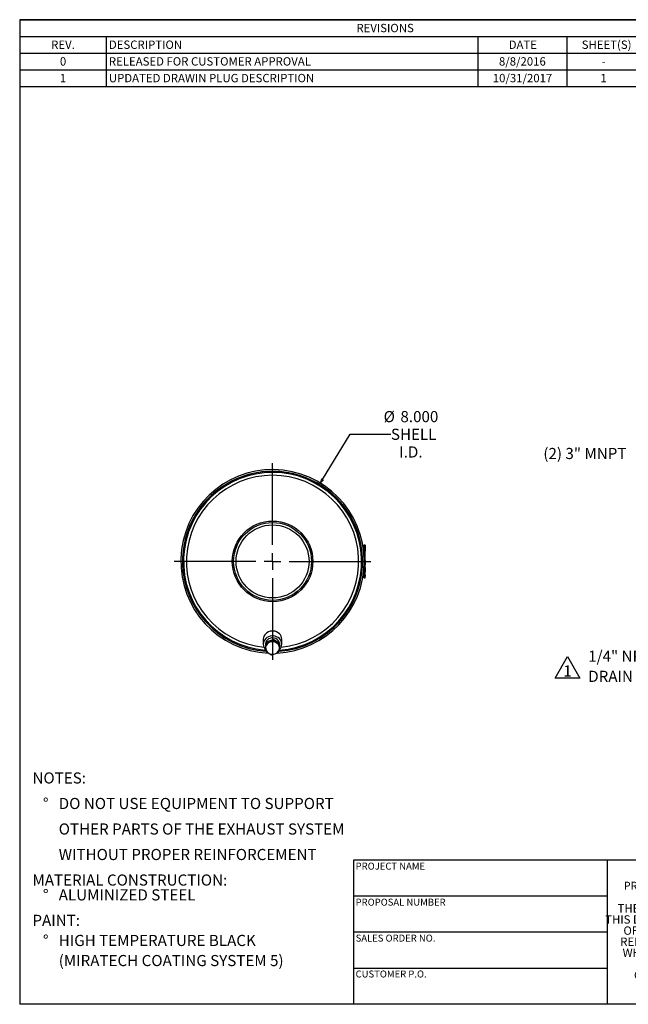
# Model space of a CAD drawing. Units: inches. Extents: x 3 to 63, y 3 to 47.3.
# Drawn here: x 3 to 30.4, y 3 to 47.3 of the extents above; entities that cross this region are included whole.
import ezdxf

# ---------------------------------------------------------------- set-up
doc = ezdxf.new("R2010")
doc.units = ezdxf.units.IN
doc.header["$LTSCALE"] = 6
doc.header["$MEASUREMENT"] = 0
doc.layers.add('FORMAT', color=7, linetype='Continuous')
doc.styles.add('SLDTEXTSTYLE0', font='TXT', dxfattribs={"width": 0.75})
doc.styles.add('SLDTEXTSTYLE3', font='TXT', dxfattribs={"width": 0.7})
doc.dimstyles.new('SLDDIMSTYLE0', dxfattribs={"dimtxt": 0.5, "dimasz": 0.33, "dimexe": 0, "dimexo": 0.0625, "dimgap": 0.125, "dimtad": 0, "dimtih": 1, "dimtoh": 1, "dimdec": 3, "dimrnd": 1e-09, "dimzin": 4, "dimdsep": 46, "dimtxsty": 'SLDTEXTSTYLE0', "dimsah": 1, "dimcen": 0, "dimadec": 0, "dimazin": 1, "dimtfac": 1, "dimtdec": 4, "dimtofl": 0, "dimtmove": 0, "dimatfit": 3, "dimfxl": 0, "dimfrac": 2, "dimtolj": 1, "dimtzin": 12, "dimarcsym": 0})

# ---------------------------------------------------------------- blocks, each defined once
blk = doc.blocks.new('SW_NOTE_0')
at = {"layer": 'FORMAT', "color": 0, "char_height": 0.5, "attachment_point": 1, "style": 'SLDTEXTSTYLE0'}
for s, insert in [('NOTES:', (0, 0.645)), ('%%d', (0.472, -0.502)), ('DO NOT USE EQUIPMENT TO SUPPORT', (1.181, -0.502)), ('OTHER PARTS OF THE EXHAUST SYSTEM', (1.181, -1.649)), ('WITHOUT PROPER REINFORCEMENT', (1.181, -2.795)), ('MATERIAL CONSTRUCTION:', (0, -3.942)), ('%%d', (0.472, -4.609)), ('ALUMINIZED STEEL', (1.181, -4.609)), ('PAINT:', (0, -5.755)), ('%%d', (0.472, -6.658)), ('HIGH TEMPERATURE BLACK', (1.181, -6.658)), ('(MIRATECH COATING SYSTEM 5)', (1.181, -7.561))]:
    blk.add_mtext(s, dxfattribs=dict(at, insert=insert))
blk = doc.blocks.new('SW_NOTE_2')
at = {"layer": 'FORMAT', "color": 0, "char_height": 0.375, "attachment_point": 2, "style": 'SLDTEXTSTYLE3'}
for s, insert in [('THE INFORMATION CONTAINED IN', (3.486, 0.483)), ('THIS DRAWING IS THE SOLE PROPERTY', (3.492, -0.017)), ('OF MIRATECH GROUP, LLC.  ANY', (3.48, -0.517)), ('REPRODUCTION IN PART OR AS A', (3.48, -1.017)), ('WHOLE WITHOUT THE WRITTEN', (3.461, -1.517)), ('PERMISSION OF MIRATECH', (3.483, -2.017)), ('GROUP, LLC IS PROHIBITED.', (3.505, -2.517))]:
    blk.add_mtext(s, dxfattribs=dict(at, insert=insert))
blk = doc.blocks.new('SW_TABLEANNOTATION_0')
at = {"layer": 'FORMAT', "color": 0}
for p, q in [((0, 0), (0, -3)), ((32.758, 0), (0, 0)), ((32.758, -3), (32.758, 0)), ((0, -0.75), (32.758, -0.75)), ((3.892, -0.75), (3.892, -1.5)), ((20.595, -0.75), (20.595, -1.5)), ((24.592, -0.75), (24.592, -1.5)), ((27.893, -0.75), (27.893, -1.5)), ((0, -1.5), (32.758, -1.5)), ((3.892, -1.5), (3.892, -3)), ((20.595, -1.5), (20.595, -3)), ((24.592, -1.5), (24.592, -3)), ((27.893, -1.5), (27.893, -3)), ((0, -2.25), (32.758, -2.25)), ((0, -3), (32.758, -3))]:
    blk.add_line(p, q, dxfattribs=at)
at = {"layer": 'FORMAT', "color": 0, "char_height": 0.375, "attachment_point": 1, "style": 'SLDTEXTSTYLE0'}
for s, insert in [('REVISIONS', (15.135, -0.187)), ('REV.', (1.415, -0.937)), ('DESCRIPTION', (4.01, -0.937)), ('DATE', (21.981, -0.937)), ('SHEET(S)', (25.263, -0.937)), ('DRAWN BY', (29.017, -0.937)), ('0', (1.807, -1.687)), ('RELEASED FOR CUSTOMER APPROVAL', (4.01, -1.687)), ('8/8/2016', (21.543, -1.687)), ('-', (26.16, -1.687)), ('1', (1.807, -2.437)), ('UPDATED DRAWIN PLUG DESCRIPTION', (4.01, -2.437)), ('10/31/2017', (21.266, -2.437)), ('1', (26.104, -2.437))]:
    blk.add_mtext(s, dxfattribs=dict(at, insert=insert))
blk = doc.blocks.new('_D')
at = {"layer": 'FORMAT'}
for p, q in [((16.449, 26.319), (17.859, 28.63)), ((17.859, 28.63), (19.687, 28.63))]:
    blk.add_line(p, q, dxfattribs=at)
blk.add_solid([(16.449, 26.319), (16.685, 26.561), (16.557, 26.639)], dxfattribs=at)
at = {"layer": 'FORMAT', "char_height": 0.5, "attachment_point": 1, "style": 'SLDTEXTSTYLE0'}
for s, insert in [('%%c', (19.359, 29.662)), ('8.000', (20.114, 29.662)), ('SHELL', (19.687, 28.868)), ('I.D.', (20.06, 28.073))]:
    blk.add_mtext(s, dxfattribs=dict(at, insert=insert))
blk = doc.blocks.new('SW_CENTERMARKSYMBOL_0')
at = {"layer": 'FORMAT', "color": 0}
for p, q in [((0, 0.75), (0, 4.4228)), ((-0.75, 0), (-4.4228, 0)), ((0, 0), (-0.375, 0)), ((0, 0), (0, 0.375)), ((0, 0), (0, -0.375)), ((0, 0), (0.375, 0)), ((0.75, 0), (4.4228, 0)), ((0, -0.75), (0, -4.4228))]:
    blk.add_line(p, q, dxfattribs=at)
blk = doc.blocks.new('SW_NOTE_8')
at = {"layer": 'FORMAT', "color": 0, "char_height": 0.5, "attachment_point": 1, "style": 'SLDTEXTSTYLE0'}
for s, insert in [('1/4" NPT', (-3.989, 0.998)), ('DRAIN PORT', (-3.989, 0.095))]:
    blk.add_mtext(s, dxfattribs=dict(at, insert=insert))
blk = doc.blocks.new('SW_NOTE_9')
at = {"layer": 'FORMAT', "color": 0}
for p, q in [((-0.38, 0.08), (0.18, 1.051)), ((0.18, 1.051), (0.741, 0.08)), ((0.741, 0.08), (-0.38, 0.08))]:
    blk.add_line(p, q, dxfattribs=at)
at = {"layer": 'FORMAT', "color": 0, "insert": (0.18, 0.645), "char_height": 0.5, "attachment_point": 2, "style": 'SLDTEXTSTYLE0'}
blk.add_mtext('1', dxfattribs=at)

msp = doc.modelspace()

# ---------------------------------------------------------------- linework, layer by layer
at = {"color": 7, "linetype": 'Continuous', "lineweight": 25}
for p, q in [((18.4905, 23.6539), (18.5204, 23.6539)), ((18.4905, 23.5289), (18.4905, 23.6539)), ((18.5204, 23.5289), (18.4905, 23.5289)), ((18.4905, 23.5289), (18.4905, 22.2789)), ((18.5204, 23.6539), (18.5204, 23.5289)), ((18.5254, 23.6281), (18.5204, 23.6281)), ((18.5204, 23.5844), (18.5254, 23.5844)), ((18.5254, 23.5756), (18.5204, 23.5756)), ((18.5204, 23.5319), (18.5254, 23.5319)), ((18.5204, 23.5289), (18.5204, 22.2789)), ((18.5254, 23.513), (18.5204, 23.513)), ((18.5254, 23.4989), (18.5204, 23.4989)), ((18.5254, 23.4852), (18.5204, 23.4852)), ((18.5254, 23.6281), (18.5254, 23.5844)), ((18.5254, 23.5756), (18.5254, 23.5319)), ((18.5254, 23.513), (18.5254, 23.5058)), ((18.5254, 23.4852), (18.5254, 23.3685)), ((18.5204, 23.3685), (18.5254, 23.3685)), ((18.5254, 23.3604), (18.5204, 23.3604)), ((18.5254, 23.36), (18.5204, 23.36)), ((18.5254, 23.3296), (18.5204, 23.3296)), ((18.5254, 23.3293), (18.5204, 23.3293)), ((18.5254, 23.2387), (18.5204, 23.2387)), ((18.5254, 23.2371), (18.5204, 23.2371)), ((18.5254, 23.206), (18.5204, 23.206)), ((18.5254, 23.2051), (18.5204, 23.2051)), ((18.5254, 23.1975), (18.5204, 23.1975)), ((18.5254, 23.1946), (18.5204, 23.1946)), ((18.5254, 23.1938), (18.5204, 23.1938)), ((18.5254, 23.1764), (18.5204, 23.1764)), ((18.5254, 23.1599), (18.5204, 23.1599)), ((18.5254, 23.1424), (18.5204, 23.1424)), ((18.5254, 23.1416), (18.5204, 23.1416)), ((18.5254, 23.0809), (18.5204, 23.0809)), ((18.5254, 23.0801), (18.5204, 23.0801)), ((18.5254, 23.0722), (18.5204, 23.0722)), ((18.5254, 23.0691), (18.5204, 23.0691)), ((18.5254, 23.0636), (18.5204, 23.0636)), ((18.5254, 23.0355), (18.5204, 23.0355)), ((18.5254, 23.0346), (18.5204, 23.0346)), ((18.5254, 23.3296), (18.5254, 23.36)), ((18.526, 23.2379), (18.5254, 23.2379)), ((18.5254, 23.206), (18.5254, 23.2371)), ((18.5254, 23.2051), (18.5254, 23.206)), ((18.5254, 23.1975), (18.5254, 23.2047)), ((18.5254, 23.1953), (18.5254, 23.1975)), ((18.5254, 23.1938), (18.5254, 23.1946)), ((18.5254, 23.1764), (18.5254, 23.1938)), ((18.5254, 23.1599), (18.5254, 23.172)), ((18.526, 23.1416), (18.5254, 23.1416)), ((18.5254, 23.0809), (18.5254, 23.1416)), ((18.5254, 23.0722), (18.5254, 23.0809)), ((18.5254, 23.0691), (18.5254, 23.0722)), ((18.5254, 23.0636), (18.5254, 23.0672)), ((18.5254, 22.9638), (18.5254, 23.0346)), ((10.3181, 22.9355), (10.3659, 22.9351)), ((10.3659, 22.8726), (10.3181, 22.8722)), ((18.4158, 22.9044), (18.4905, 22.9044)), ((18.4905, 22.9033), (18.4158, 22.9034)), ((18.5254, 22.9638), (18.5204, 22.9638)), ((18.5254, 22.9629), (18.5204, 22.9629)), ((18.5254, 22.9451), (18.5204, 22.9451)), ((18.5254, 22.7576), (18.5204, 22.7576)), ((18.5254, 22.7125), (18.5204, 22.7125)), ((18.5254, 22.7116), (18.5204, 22.7116)), ((18.5254, 22.6408), (18.5204, 22.6408)), ((18.5254, 22.6399), (18.5204, 22.6399)), ((18.5254, 22.6244), (18.5204, 22.6244)), ((18.5254, 22.9451), (18.5254, 22.7576)), ((18.5254, 22.6408), (18.5254, 22.7116)), ((18.5254, 22.6399), (18.5254, 22.64)), ((18.5254, 22.6244), (18.5254, 22.4369)), ((18.4905, 22.2789), (18.5204, 22.2789)), ((18.4905, 22.1539), (18.4905, 22.2789)), ((18.5204, 22.1539), (18.4905, 22.1539)), ((18.5254, 22.4369), (18.5204, 22.4369)), ((18.5254, 22.3811), (18.5204, 22.3811)), ((18.5254, 22.3392), (18.5204, 22.3392)), ((18.5254, 22.2981), (18.5204, 22.2981)), ((18.5254, 22.2869), (18.5204, 22.2869)), ((18.5204, 22.2789), (18.5204, 22.1539)), ((18.5254, 22.2656), (18.5204, 22.2656)), ((18.5254, 22.2456), (18.5204, 22.2456)), ((18.5254, 22.2243), (18.5204, 22.2243)), ((18.5254, 22.2869), (18.5254, 22.2912)), ((18.5254, 22.2869), (18.5254, 22.2656)), ((18.5254, 22.2656), (18.5254, 22.2456)), ((18.5254, 22.2456), (18.5254, 22.2243)), ((13.9508, 19.4039), (13.9508, 19.1851)), ((14.0811, 19.2751), (14.0314, 18.9537)), ((14.0562, 19.0532), (14.0314, 18.9002)), ((14.0811, 19.2216), (14.0562, 19.0532)), ((14.0779, 19.2945), (14.0868, 19.2772)), ((14.4155, 19.3971), (14.0811, 19.2751)), ((14.0811, 19.2216), (14.0811, 19.2751)), ((14.2483, 19.2749), (14.0811, 19.2216)), ((14.0845, 19.3076), (14.0845, 19.2764)), ((14.4155, 19.3436), (14.2483, 19.2749)), ((14.4155, 19.3436), (14.4155, 19.3971)), ((14.7001, 19.1977), (14.4155, 19.3971)), ((14.5578, 19.2362), (14.4155, 19.3436)), ((14.7001, 19.1442), (14.5578, 19.2362)), ((14.647, 19.2349), (14.647, 19.3076)), ((14.6753, 18.9758), (14.7001, 19.1442)), ((14.7001, 19.1442), (14.7001, 19.1977)), ((14.7808, 19.1851), (14.7808, 19.4039)), ((14.0314, 18.9002), (14.0314, 18.9537)), ((14.0314, 18.9002), (14.1737, 18.7928)), ((14.1737, 18.7928), (14.316, 18.7008)), ((14.316, 18.7008), (14.4832, 18.7541)), ((14.4832, 18.7541), (14.6504, 18.8228)), ((14.6504, 18.8228), (14.6753, 18.9758))]:
    msp.add_line(p, q, dxfattribs=at)
at = {"color": 7, "linetype": 'Continuous', "lineweight": 25, "flags": 128}
for points in [[(14.7808, 19.4039), (14.7737, 19.4724), (14.7527, 19.5387), (14.7186, 19.6003), (14.6724, 19.6553), (14.6159, 19.7017), (14.5507, 19.7379), (14.4793, 19.7628), (14.404, 19.7754), (14.3275, 19.7754), (14.2522, 19.7628), (14.1808, 19.7379), (14.1157, 19.7017), (14.0591, 19.6553), (14.0129, 19.6003), (13.9788, 19.5387), (13.9578, 19.4724), (13.9508, 19.4039), (13.9508, 19.4039)], [(14.7808, 19.1851), (14.7737, 19.2537), (14.7527, 19.3199), (14.7186, 19.3816), (14.6724, 19.4365), (14.6159, 19.4829), (14.5507, 19.5192), (14.4793, 19.544), (14.404, 19.5567), (14.3275, 19.5567), (14.2522, 19.544), (14.1808, 19.5192), (14.1157, 19.4829), (14.0591, 19.4365), (14.0129, 19.3816), (13.9788, 19.3199), (13.9578, 19.2537), (13.9508, 19.1851), (13.9578, 19.1165), (13.9788, 19.0503), (14.0129, 18.9887), (14.0327, 18.9624)], [(14.6766, 19.2142), (14.671, 19.2455), (14.6494, 19.3031), (14.6145, 19.3552), (14.5681, 19.3993), (14.5121, 19.4334), (14.4494, 19.4559), (14.3827, 19.4657), (14.3152, 19.4624), (14.2501, 19.4461), (14.1904, 19.4177), (14.1389, 19.3783), (14.098, 19.33), (14.0696, 19.2748), (14.0551, 19.2155), (14.0551, 19.1547), (14.0589, 19.1318)], [(14.647, 19.2814), (14.6494, 19.2859), (14.6536, 19.2945)]]:
    msp.add_lwpolyline(points, dxfattribs=at)
at = {"color": 7, "linetype": 'Continuous', "lineweight": 25}
for radius in [1.8125, 1.75, 1.641]:
    msp.add_circle((14.3658, 22.9039), radius, dxfattribs=at)
for centre, radius, start, end in [((14.3658, 22.9039), 4.1247, 0.00707, 267.39259), ((14.3658, 22.9039), 4.05, 0.00707, 265.8351), ((14.3658, 22.9039), 4.0478, 274.13485, 179.55237), ((14.3658, 22.9039), 4, 274.31725, 265.20483), ((14.3658, 22.9039), 3.871, 275.75052, 264.24948), ((14.3658, 22.9039), 4.0478, 180.44763, 265.78602), ((14.3658, 22.9039), 4.1247, 272.78614, 359.99293), ((14.3658, 22.9039), 4.05, 274.12686, 359.99293), ((14.3223, 19.0165), 0.2686, 172.15819, 236.40771), ((14.3397, 19.0017), 0.2881, 108.49823, 169.69755), ((14.3655, 18.955), 0.3407, 55.62535, 110.11717), ((14.4092, 19.0124), 0.2686, 352.15819, 56.40771), ((14.4254, 19.1892), 0.3554, 313.95684, 359.34453), ((14.3661, 19.074), 0.3407, 235.62535, 290.11717), ((14.3918, 19.0273), 0.2881, 288.49823, 349.69755)]:
    msp.add_arc(centre, radius, start, end, dxfattribs=at)
at = {"layer": 'FORMAT'}
for p, q in [((3, 47.25), (63, 47.25)), ((3, 47.25), (3, 3)), ((29.4, 9.48), (18, 9.48)), ((18, 9.48), (18, 7.86)), ((38.4, 9.48), (29.4, 9.48)), ((29.4, 9.48), (29.4, 3)), ((18, 7.86), (18, 3)), ((29.4, 7.86), (18, 7.86)), ((29.4, 6.24), (18, 6.24)), ((18, 4.62), (29.4, 4.62)), ((63, 3), (3, 3))]:
    msp.add_line(p, q, dxfattribs=at)

# ---------------------------------------------------------------- block references
for name, p in [('SW_TABLEANNOTATION_0', (3, 47.25)), ('SW_CENTERMARKSYMBOL_0', (14.3658, 22.9039)), ('SW_NOTE_9', (27.4441, 17.5827)), ('SW_NOTE_8', (32.5443, 17.8942)), ('SW_NOTE_0', (3.5731, 12.7773)), ('SW_NOTE_2', (30.463, 7.0178))]:
    msp.add_blockref(name, p, dxfattribs=at)

# ---------------------------------------------------------------- texts
at = {"layer": 'FORMAT', "style": 'SLDTEXTSTYLE0'}
for s, insert, char_height, attachment_point in [('(2) 3" MNPT', (30.2722, 28.0042), 0.5, 3), ('PROJECT NAME', (18.1002, 9.3664), 0.3125, 1), ('PROPRIETARY AND CONFIDENTIAL', (30.1521, 8.5075), 0.36, 1), ('PROPOSAL NUMBER', (18.1002, 7.746), 0.3125, 1), ('SALES ORDER NO.', (18.1002, 6.1311), 0.3125, 1), ('CUSTOMER P.O.', (18.1002, 4.5183), 0.3125, 1)]:
    msp.add_mtext(s, dxfattribs=dict(at, insert=insert, char_height=char_height, attachment_point=attachment_point))

# ---------------------------------------------------------------- dimensions: what is measured, and where the dimension line sits
at = {"layer": 'FORMAT'}
dim = msp.add_diameter_dim_2p(p1=(12.2825, 19.4892), p2=(16.449, 26.3185), text='<>\\PSHELL\\PI.D.', dimstyle='SLDDIMSTYLE0', dxfattribs=at)
dim.commit()
dim.dimension.update_dxf_attribs({"geometry": '_D', "text_midpoint": (20.5676, 28.63), "dimtype": 163})

doc.saveas('drawing.dxf')
